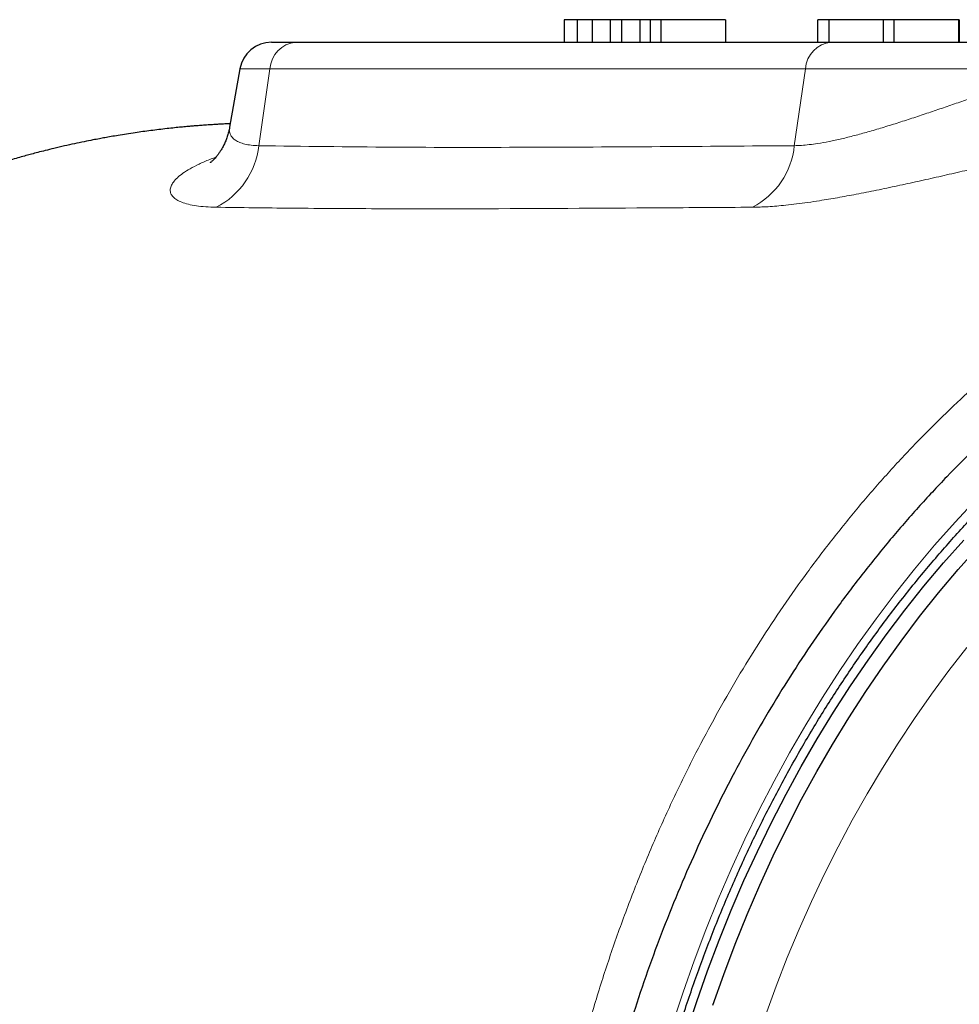
# Model space of a CAD drawing. Units: millimetres. Extents: x 180 to 1986, y 168 to 1461.
# Drawn here: x 1216 to 1275, y 323 to 384 of the extents above; entities that cross this region are included whole.
import ezdxf

# ---------------------------------------------------------------- set-up
doc = ezdxf.new("R2010")
doc.units = ezdxf.units.MM

msp = doc.modelspace()

# ---------------------------------------------------------------- linework, layer by layer
at = {"color": 7, "linetype": 'Continuous', "lineweight": 25}
for p, q in [((1250.176, 384.102), (1250.176, 382.702)), ((1250.989, 384.102), (1250.176, 384.102)), ((1250.989, 384.102), (1250.989, 382.702)), ((1251.915, 384.102), (1250.989, 384.102)), ((1251.915, 384.102), (1251.915, 382.702)), ((1253.042, 384.102), (1251.915, 384.102)), ((1253.042, 384.102), (1253.042, 382.702)), ((1253.744, 384.102), (1253.042, 384.102)), ((1253.744, 384.102), (1253.744, 382.702)), ((1254.871, 384.102), (1253.744, 384.102)), ((1254.871, 384.102), (1254.871, 382.702)), ((1255.508, 384.102), (1255.508, 382.702)), ((1256.171, 384.102), (1255.508, 384.102)), ((1256.171, 384.102), (1256.171, 382.702)), ((1260.187, 384.102), (1256.171, 384.102)), ((1260.187, 384.102), (1260.187, 382.702)), ((1265.92, 384.102), (1265.92, 382.702)), ((1266.613, 384.102), (1266.613, 382.702)), ((1269.993, 384.102), (1269.993, 382.702)), ((1270.656, 384.102), (1269.993, 384.102)), ((1270.656, 384.102), (1270.656, 382.702)), ((1274.672, 384.102), (1270.656, 384.102)), ((1274.672, 384.102), (1274.672, 382.702)), ((1274.707, 384.102), (1274.672, 384.102)), ((1274.716, 384.102), (1274.716, 382.702)), ((1232, 382.702), (1233.505, 382.702)), ((1233.505, 382.702), (1266.772, 382.702)), ((1266.772, 382.702), (1278.362, 382.702)), ((1230.03, 381.05), (1229.392, 377.43)), ((1229.396, 377.436), (1229.395, 377.43))]:
    msp.add_line(p, q, dxfattribs=at)
at = {"color": 8, "linetype": 'Continuous', "lineweight": 18}
for p, q in [((1231.892, 381.05), (1230.03, 381.05)), ((1231.202, 376.277), (1231.892, 381.05)), ((1265.159, 381.05), (1231.892, 381.05)), ((1264.47, 376.277), (1265.159, 381.05)), ((1279.492, 381.05), (1265.159, 381.05))]:
    msp.add_line(p, q, dxfattribs=at)
at = {"color": 8, "linetype": 'Continuous', "lineweight": 18, "flags": 128}
for points in [[(1256.913, 321.73), (1257.557, 323.7), (1258.243, 325.648), (1258.97, 327.574), (1259.738, 329.476), (1260.547, 331.352), (1261.396, 333.202), (1262.284, 335.025), (1263.211, 336.818), (1264.176, 338.581), (1265.178, 340.313), (1266.218, 342.012), (1267.293, 343.677), (1268.404, 345.308), (1269.549, 346.902), (1270.728, 348.459), (1271.94, 349.978), (1273.184, 351.458), (1274.46, 352.897), (1275.766, 354.295)], [(1262.683, 322.267), (1263.34, 324.07), (1264.035, 325.852), (1264.768, 327.61), (1265.539, 329.345), (1266.348, 331.054), (1267.192, 332.736), (1268.073, 334.391), (1268.989, 336.016), (1269.94, 337.612), (1270.925, 339.177), (1271.943, 340.71), (1272.994, 342.209), (1274.077, 343.674), (1275.191, 345.104)]]:
    msp.add_lwpolyline(points, dxfattribs=at)
at = {"color": 7, "linetype": 'Continuous', "lineweight": 25, "flags": 128}
for points in [[(1257.774, 321.193), (1258.405, 323.126), (1259.078, 325.038), (1259.792, 326.928), (1260.546, 328.795), (1261.34, 330.636), (1262.173, 332.452), (1263.045, 334.241), (1263.954, 336.001), (1264.902, 337.732), (1265.886, 339.431), (1266.906, 341.099), (1267.961, 342.733), (1269.051, 344.333), (1270.175, 345.898), (1271.333, 347.427), (1272.522, 348.917), (1273.743, 350.37), (1274.995, 351.782)], [(1259.416, 322.905), (1260.084, 324.803), (1260.793, 326.679), (1261.541, 328.532), (1262.329, 330.361), (1263.156, 332.164), (1264.022, 333.939), (1264.925, 335.687), (1265.865, 337.405), (1266.842, 339.092), (1267.854, 340.747), (1268.902, 342.37), (1269.984, 343.958), (1271.1, 345.512), (1272.249, 347.029), (1273.43, 348.509), (1274.643, 349.951), (1275.885, 351.353)]]:
    msp.add_lwpolyline(points, dxfattribs=at)
at = {"color": 7, "linetype": 'Continuous', "lineweight": 25}
msp.add_arc((1232, 380.702), 2, 90, 170, dxfattribs=at)
at = {"color": 8, "linetype": 'Continuous', "lineweight": 18}
for centre, radius, start, end in [((1233.676, 380.922), 1.788, 95.47092, 175.90765), ((1266.943, 380.922), 1.788, 95.47064, 175.90767), ((1226.346, 376.808), 4.885, 296.98474, 353.75818), ((1259.657, 376.759), 4.837, 297.15243, 354.2864)]:
    msp.add_arc(centre, radius, start, end, dxfattribs=at)
at = {"color": 7, "linetype": 'Continuous', "lineweight": 25}
for points, knots in [([(1255.492, 384.102), (1255.486, 384.102), (1255.308, 384.102), (1255.099, 384.102), (1254.901, 384.102), (1254.887, 384.102)], [0, 0, 0, 0, 0.029275, 0.932045, 1, 1, 1, 1]), ([(1266.613, 384.102), (1266.528, 384.102), (1266.358, 384.102), (1266.158, 384.102), (1266.008, 384.102), (1265.924, 384.102), (1265.928, 384.102), (1265.929, 384.102)], [0, 0, 0, 0, 0.208984, 0.417981, 0.626957, 0.873104, 1, 1, 1, 1]), ([(1269.977, 384.102), (1269.972, 384.102), (1269.793, 384.102), (1269.412, 384.102), (1268.858, 384.102), (1268.315, 384.102), (1267.803, 384.102), (1267.346, 384.102), (1266.94, 384.102), (1266.722, 384.102), (1266.613, 384.102)], [0, 0, 0, 0, 0.004658, 0.148286, 0.291926, 0.435577, 0.576641, 0.717724, 0.858854, 1, 1, 1, 1]), ([(1229.429, 377.64), (1229.391, 377.638), (1229.255, 377.633), (1229.036, 377.622), (1228.762, 377.608), (1228.472, 377.591), (1228.135, 377.57), (1227.787, 377.546), (1227.467, 377.522), (1227.202, 377.501), (1226.965, 377.481), (1226.695, 377.457), (1226.366, 377.427), (1225.957, 377.386), (1225.494, 377.336), (1225, 377.279), (1224.5, 377.216), (1224.011, 377.151), (1223.507, 377.079), (1222.997, 377.001), (1222.496, 376.92), (1222.049, 376.844), (1221.658, 376.775), (1221.284, 376.706), (1220.855, 376.624), (1220.34, 376.521), (1219.749, 376.397), (1219.124, 376.258), (1218.519, 376.117), (1217.967, 375.982), (1217.502, 375.864), (1217.103, 375.759), (1216.729, 375.659), (1216.334, 375.549), (1215.856, 375.413), (1215.306, 375.251), (1214.695, 375.065), (1214.066, 374.865), (1213.488, 374.674), (1212.992, 374.504), (1212.604, 374.368), (1212.254, 374.244), (1211.9, 374.115), (1211.504, 373.968), (1211.062, 373.8), (1210.594, 373.618), (1210.116, 373.427), (1209.639, 373.233), (1209.167, 373.035), (1208.719, 372.843), (1208.318, 372.668), (1207.985, 372.52), (1207.683, 372.383), (1207.366, 372.238), (1206.991, 372.064), (1206.559, 371.859), (1206.065, 371.62), (1205.506, 371.343), (1205.021, 371.097), (1204.63, 370.894), (1204.352, 370.748), (1204.062, 370.594), (1203.767, 370.435), (1203.485, 370.282), (1203.238, 370.145), (1203.044, 370.038), (1202.879, 369.945), (1202.71, 369.85), (1202.5, 369.731), (1202.241, 369.583), (1201.941, 369.408), (1201.538, 369.172), (1201.071, 368.892), (1200.569, 368.586), (1200.123, 368.308), (1199.724, 368.055), (1199.354, 367.818), (1199.004, 367.59), (1198.662, 367.364), (1198.3, 367.122), (1197.92, 366.864), (1197.502, 366.576), (1197.051, 366.261), (1196.545, 365.901), (1196.077, 365.561), (1195.66, 365.253), (1195.306, 364.988), (1194.939, 364.71), (1194.61, 364.456), (1194.339, 364.246), (1194.146, 364.095), (1194.003, 363.982), (1193.862, 363.87), (1193.68, 363.726), (1193.415, 363.512), (1193.071, 363.233), (1192.677, 362.909), (1192.266, 362.565), (1191.796, 362.167), (1191.279, 361.721), (1190.731, 361.238), (1190.254, 360.809), (1189.853, 360.443), (1189.508, 360.124), (1189.173, 359.81), (1188.813, 359.469), (1188.41, 359.083), (1187.956, 358.64), (1187.485, 358.173), (1187.02, 357.703), (1186.581, 357.253), (1186.16, 356.814), (1185.766, 356.397), (1185.412, 356.017), (1185.11, 355.689), (1184.837, 355.389), (1184.556, 355.078), (1184.238, 354.722), (1183.879, 354.314), (1183.482, 353.857), (1183.104, 353.415), (1182.752, 352.998), (1182.452, 352.638), (1182.183, 352.312), (1181.981, 352.065), (1181.846, 351.898), (1181.75, 351.779), (1181.652, 351.657), (1181.512, 351.482), (1181.319, 351.24), (1181.068, 350.922), (1180.788, 350.563), (1180.497, 350.187), (1180.129, 349.704), (1179.697, 349.128), (1179.23, 348.494), (1178.826, 347.934), (1178.488, 347.459), (1178.185, 347.028), (1177.89, 346.602), (1177.57, 346.134), (1177.209, 345.599), (1176.808, 344.995), (1176.386, 344.346), (1175.96, 343.679), (1175.544, 343.015), (1175.206, 342.465), (1174.953, 342.045), (1174.788, 341.771), (1174.651, 341.542), (1174.534, 341.344), (1174.416, 341.144), (1174.267, 340.889), (1174.072, 340.552), (1173.836, 340.141), (1173.582, 339.693), (1173.323, 339.23), (1173.065, 338.762), (1172.809, 338.29), (1172.555, 337.817), (1172.304, 337.343), (1172.064, 336.883), (1171.848, 336.462), (1171.68, 336.133), (1171.559, 335.892), (1171.475, 335.726), (1171.407, 335.589), (1171.35, 335.475), (1171.291, 335.356), (1171.21, 335.191), (1171.092, 334.952), (1170.942, 334.643), (1170.778, 334.303), (1170.58, 333.888), (1170.365, 333.431), (1170.131, 332.928), (1169.901, 332.423), (1169.677, 331.926), (1169.455, 331.422), (1169.238, 330.924), (1169.025, 330.428), (1168.885, 330.097), (1168.822, 329.947)], [0, 0, 0, 0, 0.001402, 0.004973, 0.008085, 0.011661, 0.015845, 0.020747, 0.024809, 0.027979, 0.030893, 0.033879, 0.03829, 0.043539, 0.049627, 0.05622, 0.062675, 0.068973, 0.075117, 0.082088, 0.08864, 0.094391, 0.099333, 0.103801, 0.108961, 0.116063, 0.123935, 0.132113, 0.140595, 0.147745, 0.153902, 0.158996, 0.163528, 0.168753, 0.17473, 0.182567, 0.190732, 0.199185, 0.207845, 0.214033, 0.219256, 0.22358, 0.228231, 0.233664, 0.239761, 0.246292, 0.252849, 0.259431, 0.26594, 0.272392, 0.27802, 0.28264, 0.28625, 0.290664, 0.295907, 0.301979, 0.308882, 0.316762, 0.325705, 0.32951, 0.33348, 0.337614, 0.341913, 0.346203, 0.349732, 0.352615, 0.354584, 0.356896, 0.359933, 0.363695, 0.368182, 0.373059, 0.381336, 0.388716, 0.395199, 0.401148, 0.40648, 0.411713, 0.416847, 0.421879, 0.428023, 0.434061, 0.44089, 0.448607, 0.457281, 0.462473, 0.467965, 0.473756, 0.479615, 0.483447, 0.486484, 0.488727, 0.490241, 0.49314, 0.497357, 0.502891, 0.509582, 0.516268, 0.522717, 0.532373, 0.541445, 0.549676, 0.55597, 0.561435, 0.566943, 0.572839, 0.579634, 0.587388, 0.596011, 0.603884, 0.611521, 0.61892, 0.626075, 0.632482, 0.63784, 0.642297, 0.647243, 0.653024, 0.659621, 0.666939, 0.674965, 0.680649, 0.686626, 0.691906, 0.695895, 0.698123, 0.699632, 0.701415, 0.703774, 0.707689, 0.71257, 0.718314, 0.72407, 0.72965, 0.740102, 0.749877, 0.757854, 0.764769, 0.770703, 0.776667, 0.783267, 0.790917, 0.79965, 0.809083, 0.818448, 0.827724, 0.836898, 0.841299, 0.845071, 0.848215, 0.850733, 0.853207, 0.856425, 0.861179, 0.866966, 0.873165, 0.879358, 0.885671, 0.891977, 0.898277, 0.904571, 0.910843, 0.916492, 0.921209, 0.923787, 0.925967, 0.927749, 0.929134, 0.930436, 0.932401, 0.935611, 0.939786, 0.944441, 0.94882, 0.955928, 0.962127, 0.968256, 0.97539, 0.981176, 0.987488, 0.994324, 1, 1, 1, 1]), ([(1229.394, 377.436), (1229.385, 377.381), (1229.358, 377.223), (1229.293, 376.977), (1229.203, 376.703), (1229.1, 376.451), (1228.989, 376.224), (1228.875, 376.022), (1228.76, 375.845), (1228.649, 375.692), (1228.543, 375.562), (1228.446, 375.455), (1228.361, 375.369), (1228.291, 375.305), (1228.238, 375.259), (1228.202, 375.231), (1228.184, 375.218), (1228.186, 375.219), (1228.187, 375.22)], [0, 0, 0, 0, 0.038513, 0.110309, 0.180921, 0.250254, 0.318273, 0.385041, 0.45073, 0.515623, 0.580085, 0.644531, 0.7093, 0.77226, 0.835826, 0.901226, 0.968885, 1, 1, 1, 1]), ([(1378.603, 334.083), (1378.259, 334.794), (1377.517, 336.326), (1376.294, 338.619), (1374.953, 340.97), (1373.546, 343.264), (1372.076, 345.497), (1370.559, 347.647), (1368.998, 349.713), (1367.396, 351.697), (1365.741, 353.616), (1364.035, 355.466), (1362.263, 357.262), (1360.426, 359.001), (1358.522, 360.679), (1356.573, 362.278), (1354.58, 363.794), (1352.565, 365.215), (1350.528, 366.54), (1348.473, 367.773), (1346.385, 368.922), (1344.268, 369.986), (1342.104, 370.974), (1339.892, 371.88), (1337.636, 372.702), (1335.357, 373.431), (1333.059, 374.065), (1330.763, 374.6), (1328.47, 375.037), (1326.181, 375.379), (1323.884, 375.628), (1321.582, 375.785), (1319.255, 375.849), (1316.906, 375.818), (1314.537, 375.687), (1312.171, 375.458), (1309.815, 375.132), (1307.487, 374.711), (1305.19, 374.198), (1302.926, 373.596), (1300.678, 372.903), (1298.451, 372.119), (1296.226, 371.236), (1294.006, 370.252), (1291.793, 369.164), (1289.611, 367.984), (1287.464, 366.714), (1285.379, 365.369), (1283.355, 363.955), (1281.394, 362.475), (1279.473, 360.915), (1277.596, 359.279), (1275.748, 357.551), (1273.932, 355.729), (1272.15, 353.813), (1270.423, 351.823), (1268.754, 349.762), (1267.164, 347.657), (1265.652, 345.514), (1264.216, 343.336), (1262.84, 341.1), (1261.526, 338.811), (1260.264, 336.447), (1259.057, 334.009), (1257.908, 331.497), (1256.829, 328.937), (1255.824, 326.335), (1254.892, 323.694), (1254.038, 321.016), (1253.254, 318.307), (1252.796, 316.475), (1252.567, 315.56)], [0, 0, 0, 0, 0.012631, 0.027222, 0.041826, 0.056434, 0.071038, 0.085629, 0.099817, 0.114018, 0.128222, 0.142423, 0.156611, 0.171209, 0.18582, 0.200435, 0.215046, 0.229644, 0.24388, 0.258128, 0.27238, 0.286628, 0.300864, 0.315508, 0.330165, 0.344826, 0.359482, 0.374126, 0.388463, 0.402811, 0.417163, 0.431512, 0.445848, 0.460597, 0.475358, 0.490123, 0.504884, 0.519633, 0.534043, 0.548466, 0.562893, 0.577316, 0.591726, 0.606559, 0.621406, 0.636257, 0.651103, 0.665936, 0.680275, 0.694627, 0.708983, 0.723334, 0.737673, 0.752435, 0.76721, 0.781989, 0.796764, 0.811525, 0.825764, 0.840015, 0.854269, 0.86852, 0.882758, 0.897413, 0.912081, 0.926753, 0.941421, 0.956076, 0.970716, 0.98536, 1, 1, 1, 1]), ([(1315.471, 212.778), (1315.111, 212.798), (1314.345, 212.842), (1313.176, 212.943), (1311.962, 213.073), (1310.751, 213.231), (1309.543, 213.417), (1308.338, 213.63), (1307.136, 213.871), (1305.938, 214.139), (1304.744, 214.434), (1303.555, 214.757), (1302.372, 215.107), (1301.193, 215.483), (1300.021, 215.887), (1298.855, 216.317), (1297.696, 216.773), (1296.544, 217.256), (1295.4, 217.765), (1294.263, 218.301), (1293.135, 218.861), (1292.016, 219.448), (1290.906, 220.06), (1289.805, 220.697), (1288.714, 221.359), (1287.634, 222.046), (1286.564, 222.757), (1285.505, 223.493), (1284.458, 224.253), (1283.422, 225.036), (1282.399, 225.843), (1281.388, 226.673), (1280.389, 227.526), (1279.404, 228.401), (1278.433, 229.299), (1277.475, 230.219), (1276.531, 231.16), (1275.602, 232.123), (1274.688, 233.107), (1273.789, 234.111), (1272.905, 235.136), (1272.037, 236.18), (1271.185, 237.245), (1270.349, 238.328), (1269.53, 239.431), (1268.728, 240.552), (1267.943, 241.691), (1267.175, 242.847), (1266.425, 244.021), (1265.693, 245.212), (1264.98, 246.42), (1264.285, 247.643), (1263.608, 248.882), (1262.951, 250.136), (1262.313, 251.406), (1261.694, 252.689), (1261.095, 253.986), (1260.515, 255.297), (1259.956, 256.621), (1259.417, 257.957), (1258.898, 259.305), (1258.4, 260.665), (1257.923, 262.037), (1257.466, 263.418), (1257.031, 264.81), (1256.617, 266.212), (1256.225, 267.623), (1255.854, 269.042), (1255.504, 270.47), (1255.177, 271.905), (1254.871, 273.348), (1254.587, 274.798), (1254.326, 276.253), (1254.087, 277.715), (1253.87, 279.181), (1253.675, 280.653), (1253.503, 282.128), (1253.353, 283.607), (1253.226, 285.09), (1253.121, 286.575), (1253.039, 288.062), (1252.98, 289.55), (1252.943, 291.04), (1252.929, 292.531), (1252.938, 294.021), (1252.969, 295.511), (1253.023, 297), (1253.1, 298.488), (1253.2, 299.973), (1253.322, 301.456), (1253.466, 302.936), (1253.633, 304.412), (1253.823, 305.885), (1254.035, 307.352), (1254.269, 308.815), (1254.525, 310.272), (1254.804, 311.723), (1255.104, 313.167), (1255.427, 314.604), (1255.771, 316.034), (1256.137, 317.455), (1256.525, 318.868), (1256.934, 320.272), (1257.364, 321.666), (1257.816, 323.05), (1258.288, 324.424), (1258.781, 325.786), (1259.295, 327.137), (1259.83, 328.476), (1260.384, 329.803), (1260.959, 331.116), (1261.553, 332.417), (1262.168, 333.703), (1262.801, 334.976), (1263.454, 336.233), (1264.126, 337.476), (1264.817, 338.703), (1265.526, 339.914), (1266.254, 341.108), (1266.999, 342.286), (1267.763, 343.447), (1268.544, 344.59), (1269.342, 345.715), (1270.157, 346.821), (1270.988, 347.909), (1271.837, 348.978), (1272.701, 350.027), (1273.581, 351.056), (1274.476, 352.065), (1275.387, 353.054), (1276.312, 354.021), (1277.252, 354.967), (1278.207, 355.892), (1279.175, 356.795), (1280.157, 357.675), (1281.152, 358.533), (1282.159, 359.368), (1283.18, 360.18), (1284.212, 360.969), (1285.257, 361.734), (1286.313, 362.475), (1287.379, 363.192), (1288.457, 363.885), (1289.545, 364.553), (1290.643, 365.196), (1291.751, 365.813), (1292.868, 366.406), (1293.993, 366.973), (1295.127, 367.514), (1296.27, 368.029), (1297.42, 368.518), (1298.577, 368.981), (1299.741, 369.417), (1300.911, 369.827), (1302.088, 370.21), (1303.27, 370.566), (1304.458, 370.895), (1305.65, 371.197), (1306.847, 371.472), (1308.047, 371.719), (1309.252, 371.939), (1310.459, 372.131), (1311.669, 372.296), (1312.882, 372.434), (1314.097, 372.541), (1314.943, 372.604), (1315.385, 372.623), (1315.421, 372.624)], [0, 0, 0, 0, 0.005429, 0.011543, 0.017656, 0.02377, 0.029883, 0.035997, 0.042109, 0.048222, 0.054334, 0.060445, 0.066556, 0.072667, 0.078777, 0.084886, 0.090995, 0.097104, 0.103211, 0.109318, 0.115425, 0.121531, 0.127636, 0.133741, 0.139845, 0.145948, 0.152051, 0.158153, 0.164255, 0.170356, 0.176456, 0.182556, 0.188656, 0.194755, 0.200854, 0.206952, 0.213049, 0.219146, 0.225243, 0.23134, 0.237436, 0.243532, 0.249627, 0.255722, 0.261817, 0.267912, 0.274006, 0.2801, 0.286194, 0.292288, 0.298381, 0.304474, 0.310568, 0.316661, 0.322753, 0.328846, 0.334939, 0.341031, 0.347124, 0.353216, 0.359309, 0.365401, 0.371493, 0.377585, 0.383677, 0.389769, 0.395862, 0.401954, 0.408045, 0.414137, 0.420229, 0.426321, 0.432413, 0.438505, 0.444597, 0.450689, 0.456781, 0.462872, 0.468964, 0.475056, 0.481148, 0.48724, 0.493331, 0.499423, 0.505515, 0.511607, 0.517698, 0.52379, 0.529882, 0.535974, 0.542065, 0.548157, 0.554249, 0.560341, 0.566432, 0.572524, 0.578616, 0.584707, 0.590799, 0.596891, 0.602983, 0.609074, 0.615166, 0.621258, 0.62735, 0.633441, 0.639533, 0.645625, 0.651717, 0.657809, 0.663901, 0.669993, 0.676085, 0.682178, 0.68827, 0.694362, 0.700455, 0.706548, 0.712641, 0.718734, 0.724827, 0.73092, 0.737014, 0.743108, 0.749202, 0.755296, 0.761391, 0.767485, 0.773581, 0.779676, 0.785772, 0.791868, 0.797965, 0.804062, 0.810159, 0.816257, 0.822356, 0.828455, 0.834554, 0.840654, 0.846754, 0.852855, 0.858957, 0.865059, 0.871162, 0.877265, 0.883369, 0.889474, 0.895579, 0.901685, 0.907792, 0.913899, 0.920007, 0.926115, 0.932224, 0.938334, 0.944444, 0.950555, 0.956666, 0.962777, 0.968889, 0.975002, 0.981115, 0.987228, 0.993341, 0.999455, 1, 1, 1, 1])]:
    msp.add_open_spline(points, degree=3, knots=knots, dxfattribs=at)
at = {"color": 8, "linetype": 'Continuous', "lineweight": 18}
for points, knots in [([(1264.47, 376.277), (1264.615, 376.281), (1264.906, 376.29), (1265.394, 376.337), (1265.965, 376.414), (1266.633, 376.534), (1267.4, 376.702), (1268.205, 376.902), (1269.052, 377.133), (1269.935, 377.393), (1270.849, 377.678), (1271.775, 377.977), (1272.7, 378.286), (1273.621, 378.597), (1274.532, 378.909), (1275.432, 379.218), (1276.312, 379.519), (1277.168, 379.808), (1277.994, 380.082), (1278.792, 380.343), (1279.291, 380.5), (1279.54, 380.579)], [0, 0, 0, 0, 0.041845, 0.08376, 0.125609, 0.179116, 0.232876, 0.286665, 0.340214, 0.395901, 0.451806, 0.507731, 0.563447, 0.618254, 0.67324, 0.728227, 0.783034, 0.83719, 0.891529, 0.945859, 1, 1, 1, 1]), ([(1229.395, 377.43), (1229.393, 377.423), (1229.366, 377.335), (1229.378, 377.18), (1229.43, 376.966), (1229.559, 376.774), (1229.753, 376.608), (1230.012, 376.473), (1230.337, 376.371), (1230.727, 376.3), (1231.044, 376.284), (1231.202, 376.277)], [0, 0, 0, 0, 0.010141, 0.13263, 0.255112, 0.380935, 0.50675, 0.627973, 0.749188, 0.874597, 1, 1, 1, 1]), ([(1250.188, 315.76), (1250.416, 316.752), (1250.874, 318.737), (1251.674, 321.672), (1252.554, 324.57), (1253.529, 327.446), (1254.599, 330.295), (1255.764, 333.114), (1257.015, 335.876), (1258.301, 338.481), (1259.612, 340.931), (1260.936, 343.234), (1262.323, 345.482), (1263.771, 347.671), (1265.292, 349.818), (1266.887, 351.921), (1268.558, 353.975), (1270.286, 355.958), (1272.069, 357.867), (1273.887, 359.68), (1275.735, 361.398), (1277.612, 363.024), (1279.532, 364.572), (1281.494, 366.041), (1283.514, 367.442), (1285.593, 368.771), (1287.729, 370.024), (1289.9, 371.187), (1292.103, 372.258), (1294.349, 373.242), (1296.636, 374.136), (1298.963, 374.937), (1301.321, 375.64), (1303.708, 376.245), (1306.12, 376.748), (1308.502, 377.139), (1310.85, 377.427), (1313.161, 377.608), (1314.89, 377.694), (1315.847, 377.691), (1316.032, 377.69)], [0, 0, 0, 0, 0.028331, 0.056682, 0.085032, 0.113363, 0.142321, 0.171299, 0.200277, 0.229235, 0.255059, 0.280904, 0.306757, 0.332602, 0.358426, 0.385003, 0.411602, 0.43821, 0.46481, 0.491386, 0.517169, 0.542974, 0.568786, 0.594592, 0.620375, 0.646907, 0.673462, 0.700025, 0.726581, 0.753112, 0.780153, 0.807202, 0.834242, 0.861584, 0.888933, 0.916274, 0.942108, 0.967962, 0.993823, 1, 1, 1, 1]), ([(1231.202, 376.277), (1233.969, 376.24), (1239.503, 376.168), (1247.82, 376.171), (1256.144, 376.217), (1261.694, 376.257), (1264.47, 376.277)], [0, 0, 0, 0, 0.249991, 0.499984, 0.749992, 1, 1, 1, 1]), ([(1282.19, 376.334), (1282.129, 376.321), (1281.722, 376.235), (1280.902, 376.054), (1279.736, 375.794), (1278.52, 375.518), (1277.285, 375.235), (1276.025, 374.944), (1274.742, 374.649), (1273.442, 374.352), (1272.147, 374.061), (1270.854, 373.779), (1269.572, 373.509), (1268.33, 373.263), (1267.149, 373.044), (1266.149, 372.877), (1265.305, 372.75), (1264.6, 372.656), (1263.957, 372.582), (1263.371, 372.527), (1262.839, 372.488), (1262.332, 372.462), (1262.02, 372.457), (1261.864, 372.455)], [0, 0, 0, 0, 0.009711, 0.064466, 0.12101, 0.177557, 0.232915, 0.288276, 0.34531, 0.402346, 0.459507, 0.51667, 0.575596, 0.634522, 0.690936, 0.747348, 0.786131, 0.824948, 0.86373, 0.897605, 0.931479, 0.965739, 1, 1, 1, 1]), ([(1228.563, 372.454), (1228.34, 372.461), (1227.894, 372.475), (1227.318, 372.539), (1226.817, 372.635), (1226.408, 372.762), (1226.094, 372.916), (1225.868, 373.094), (1225.732, 373.296), (1225.688, 373.52), (1225.739, 373.761), (1225.886, 374.018), (1226.131, 374.286), (1226.479, 374.565), (1226.928, 374.848), (1227.487, 375.135), (1228.022, 375.372), (1228.408, 375.509), (1228.535, 375.555)], [0, 0, 0, 0, 0.0627884, 0.1255768, 0.1900516, 0.2545268, 0.3163054, 0.3780847, 0.4414042, 0.5047244, 0.5686005, 0.6324767, 0.6980118, 0.7635463, 0.8304209, 0.8972942, 0.9661575, 1, 1, 1, 1]), ([(1261.864, 372.455), (1259.953, 372.442), (1254.218, 372.405), (1246.572, 372.358), (1238.925, 372.359), (1233.559, 372.387), (1230.104, 372.433), (1228.563, 372.454)], [0, 0, 0, 0, 0.172236, 0.516709, 0.688948, 0.861187, 1, 1, 1, 1])]:
    msp.add_open_spline(points, degree=3, knots=knots, dxfattribs=at)

doc.saveas('drawing.dxf')
